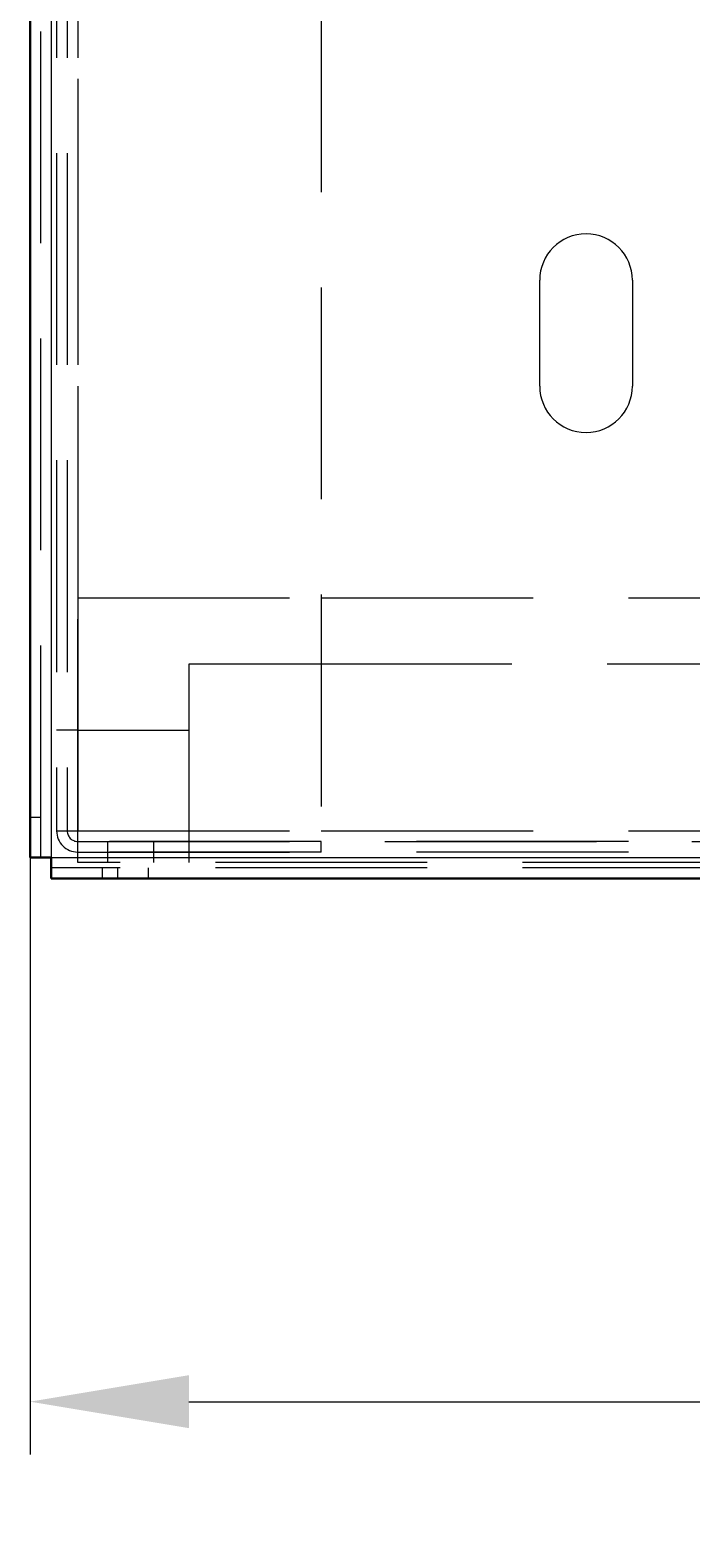
# Model space of a CAD drawing. Units: millimetres. Extents: x -210 to 210, y -148 to 148.
# Drawn here: x -90 to -77, y -28 to 0 of the extents above; entities that cross this region are included whole.
import ezdxf

# ---------------------------------------------------------------- set-up
doc = ezdxf.new("R2010")
doc.units = ezdxf.units.MM
for name, pattern in [('Ciągła0.30mm', [0]), ('Liniakreskowa', [5.8, 4, -1.8]), ('Liniawymiarowa0.15', [0])]:
    doc.linetypes.add(name, pattern=pattern)
doc.layers.add('Liniewidoków', color=7, linetype='Ciągła0.30mm', lineweight=0)
doc.layers.add('Wymiary', color=7, linetype='Ciągła0.30mm', lineweight=0)
doc.styles.add('ICTEXT2', font='arial.ttf', dxfattribs={"height": 2.9845, "bigfont": 'bigfont.shx'})
doc.dimstyles.new('ISO', dxfattribs={"dimtxt": 0.125, "dimasz": 3, "dimexe": 1, "dimexo": 0, "dimgap": 0, "dimtad": 1, "dimdec": 3, "dimlfac": 4, "dimrnd": 0.001, "dimtxsty": 'ICTEXT2', "dimblk1": '_FILLED_300_100_7', "dimblk2": '_FILLED_300_100_7', "dimcen": 0.09, "dimclrd": 7, "dimclre": 7, "dimclrt": 7, "dimadec": 1, "dimazin": 2, "dimtfac": 12, "dimtdec": 3, "dimtofl": 0, "dimtmove": 0, "dimatfit": 0, "dimfxl": 0, "dimtolj": 1, "dimtzin": 1, "dimlwd": 15, "dimlwe": 15, "dimarcsym": 0})

# ---------------------------------------------------------------- blocks, each defined once
blk = doc.blocks.new('*D7')
at = {"layer": 'Defpoints', "color": 0}
for p in [(7.855, -14.665), (-89.645, -15.165), (7.855, -28.016)]:
    blk.add_point(p, dxfattribs=at)
at = {"layer": 'Wymiary', "color": 7, "lineweight": 15}
for p, q in [((7.855, -14.665), (7.855, -26.444)), ((-89.645, -15.165), (-89.645, -26.444)), ((-86.645, -25.444), (4.855, -25.444))]:
    blk.add_line(p, q, dxfattribs=at)
at = {"layer": 'Wymiary', "color": 7}
for points in [[(-86.645, -24.944), (-86.645, -25.944), (-89.645, -25.444)], [(4.855, -25.944), (4.855, -24.944), (7.855, -25.444)]]:
    blk.add_solid(points, dxfattribs=at)
at = {"layer": 'Wymiary', "color": 7, "insert": (-40.895, -23.92), "char_height": 2.9845, "attachment_point": 5, "style": 'ICTEXT2'}
blk.add_mtext('\\A1;\\A1;390', dxfattribs=at)
blk = doc.blocks.new('_FILLED_300_100_7')
at = {"color": 7}
blk.add_solid([(0, 0), (-1, -0.1667), (0, 0), (-1, 0.1667)], dxfattribs=at)

msp = doc.modelspace()

# ---------------------------------------------------------------- linework, layer by layer
at = {"layer": 'Liniewidoków', "color": 7, "linetype": 'Ciągła0.30mm', "lineweight": 30}
for p, q in [((-89.64508, -15.16454), (-89.64508, 114.53546)), ((-89.24508, -15.16454), (-89.64508, -15.16454)), ((-89.24508, -15.16454), (-89.24508, -15.56454)), ((4.85492, -15.56454), (-89.24508, -15.56454))]:
    msp.add_line(p, q, dxfattribs=at)
at = {"layer": 'Liniewidoków', "color": 7, "linetype": 'Liniawymiarowa0.15', "lineweight": 15}
for p, q in [((-89.24508, 114.53546), (-89.24508, -15.16454)), ((-89.24508, -15.16454), (4.85492, -15.16454))]:
    msp.add_line(p, q, dxfattribs=at)
at = {"layer": 'Wymiary', "color": 7, "linetype": 'Liniakreskowa', "lineweight": 9}
for p, q in [((-89.44508, -15.16454), (-89.44508, 114.53546)), ((-89.24508, 114.53546), (-89.24508, -15.16454)), ((-89.14508, 114.13546), (-89.14508, -14.66454)), ((-88.94508, 114.13546), (-88.94508, -14.66454)), ((-88.74508, 114.13546), (-88.74508, -14.66454)), ((-88.74508, 109.73546), (-88.74508, -10.26454)), ((-88.74508, 109.73546), (-88.74508, -10.26454)), ((-88.74508, 109.73546), (-88.74508, -10.26454)), ((-84.14508, 47.798), (-84.14508, -14.66454)), ((-80.02008, -6.26454), (-80.02008, -4.26454)), ((-78.27008, -4.26454), (-78.27008, -6.26454)), ((-88.74508, -10.26454), (-84.14508, -10.26454)), ((-88.74508, -14.66454), (-88.74508, -10.26454)), ((-88.74508, -10.26454), (-88.74508, -14.66454)), ((-84.14508, -10.26454), (2.85492, -10.26454)), ((-84.14508, -11.51454), (-86.64508, -11.51454)), ((-86.64508, -11.51454), (-86.64508, -14.66454)), ((-63.14508, -11.51454), (-84.14508, -11.51454)), ((-88.94508, -12.76454), (-89.14508, -12.76454)), ((-88.74508, -12.76454), (-88.94508, -12.76454)), ((-88.74508, -12.76454), (-86.64508, -12.76454)), ((-89.44508, -14.41454), (-89.64508, -14.41454)), ((-89.14508, -14.66454), (-88.74508, -14.66454)), ((-88.74508, -14.86454), (-88.74508, -14.66454)), ((-88.74508, -14.66454), (-84.14508, -14.66454)), ((-86.64508, -14.66454), (-86.64508, -14.86454)), ((-84.14508, -14.66454), (2.85492, -14.66454)), ((-88.74508, -15.26454), (-88.74508, -14.86454)), ((-84.14508, -14.86454), (-88.74508, -14.86454)), ((-88.74508, -14.86454), (4.85492, -14.86454)), ((-88.74508, -14.86454), (4.85492, -14.86454)), ((-84.14508, -15.06454), (-88.74508, -15.06454)), ((-88.74508, -15.06454), (-84.14508, -15.06454)), ((-88.18258, -14.86454), (-88.18258, -15.06454)), ((-88.18258, -15.06454), (-88.18258, -15.26454)), ((-87.30758, -15.06454), (-87.30758, -14.86454)), ((-87.30758, -15.26454), (-87.30758, -15.06454)), ((-86.64508, -14.86454), (-86.64508, -15.06454)), ((-86.64508, -15.06454), (-86.64508, -15.26454)), ((-84.14508, -15.06454), (-84.14508, -14.86454)), ((2.85492, -14.86454), (-84.14508, -14.86454)), ((2.85492, -14.86454), (-84.14508, -14.86454)), ((2.85492, -15.06454), (-84.14508, -15.06454)), ((-89.24508, -15.16454), (4.85492, -15.16454)), ((4.85492, -15.36454), (-89.24508, -15.36454)), ((4.85492, -15.26454), (-88.74508, -15.26454)), ((-88.28258, -15.36454), (-88.28258, -15.56454)), ((-87.99508, -15.36454), (-87.99508, -15.56454)), ((-87.40758, -15.56454), (-87.40758, -15.36454))]:
    msp.add_line(p, q, dxfattribs=at)
for centre, radius, start, end in [((-79.14508, -4.26454), 0.875, 0, 180), ((-79.14508, -6.26454), 0.875, 180, 0), ((-88.74508, -14.66454), 0.4, 180, 270), ((-88.74508, -14.66454), 0.2, 180, 270)]:
    msp.add_arc(centre, radius, start, end, dxfattribs=at)

# ---------------------------------------------------------------- dimensions: what is measured, and where the dimension line sits
at = {"layer": 'Wymiary'}
dim = msp.add_linear_dim(base=(7.85492, -25.44355), p1=(-89.64508, -15.16454), p2=(7.85492, -14.66454), text='\\A1;390', dimstyle='ISO', override={"dimasz": 3}, dxfattribs=at)
dim.commit()
dim.dimension.update_dxf_attribs({"geometry": '*D7', "text_midpoint": (-40.89508, -25.44355), "dimtype": 160})

doc.saveas('drawing.dxf')
